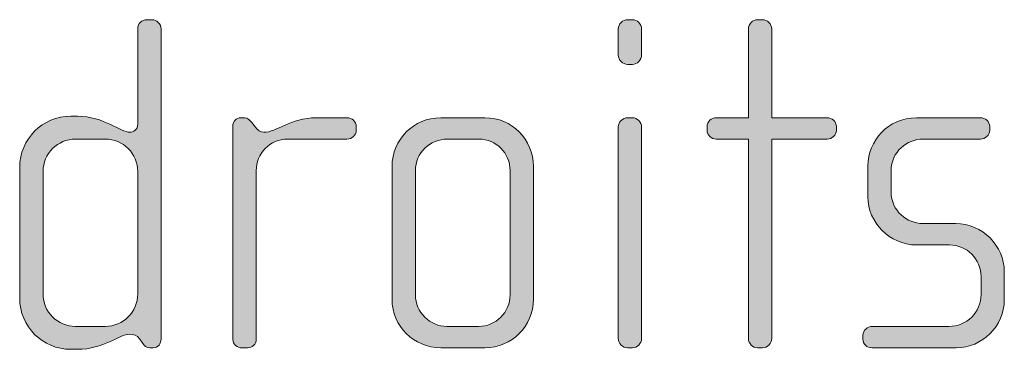
# Model space of a CAD drawing. Units: inches. Extents: x 6 to 184, y -291 to 306.
# Drawn here: x 149 to 154, y -263 to -261 of the extents above; entities that cross this region are included whole.
import ezdxf

# ---------------------------------------------------------------- set-up
doc = ezdxf.new("R2010")
doc.units = ezdxf.units.IN
doc.header["$MEASUREMENT"] = 0
doc.layers.add('Layer 1', color=7, linetype='Continuous')

msp = doc.modelspace()

# ---------------------------------------------------------------- hatches: boundary and pattern name
at = {"layer": 'Layer 1', "true_color": 0x231f20}
h = msp.add_hatch(color=179, dxfattribs=at)
h.dxf.hatch_style = 2
edge = h.paths.add_edge_path()
edge.add_spline(control_points=[(149.9722, -262.9383), (149.9722, -262.9383), (149.9547, -262.9383), (149.9547, -262.9383), (149.9374, -262.9383), (149.9278, -262.9283), (149.9154, -262.9111), (149.9154, -262.9111), (149.903, -262.8939), (149.903, -262.8939), (149.8882, -262.8715), (149.871, -262.8691), (149.8534, -262.8691), (149.7969, -262.8691), (149.7204, -262.9459), (149.5867, -262.9459), (149.5867, -262.9459), (149.5523, -262.9459), (149.5523, -262.9459), (149.409, -262.9459), (149.2925, -262.8294), (149.2925, -262.6861), (149.2925, -262.6861), (149.2925, -262.0191), (149.2925, -262.0191), (149.2925, -261.8758), (149.409, -261.7597), (149.5523, -261.7597), (149.5523, -261.7597), (149.5867, -261.7597), (149.5867, -261.7597), (149.7204, -261.7597), (149.8045, -261.8414), (149.8534, -261.8414), (149.871, -261.8414), (149.8933, -261.8266), (149.8933, -261.8018), (149.8933, -261.8018), (149.8933, -261.315), (149.8933, -261.315), (149.8933, -261.2878), (149.913, -261.2681), (149.9402, -261.2681), (149.9402, -261.2681), (149.965, -261.2681), (149.965, -261.2681), (149.9895, -261.2681), (150.0119, -261.2902), (150.0119, -261.315), (150.0119, -261.315), (150.0119, -262.8939), (150.0119, -262.8939), (150.0119, -262.9159), (149.9967, -262.9383), (149.9722, -262.9383)], knot_values=[0, 0, 0, 0, 1, 1, 1, 2, 2, 2, 3, 3, 3, 4, 4, 4, 5, 5, 5, 6, 6, 6, 7, 7, 7, 8, 8, 8, 9, 9, 9, 10, 10, 10, 11, 11, 11, 12, 12, 12, 13, 13, 13, 14, 14, 14, 15, 15, 15, 16, 16, 16, 17, 17, 17, 18, 18, 18, 18], degree=3, periodic=1)
edge = h.paths.add_edge_path()
edge.add_spline(control_points=[(149.8933, -262.0415), (149.8933, -261.9499), (149.8189, -261.8758), (149.7276, -261.8758), (149.7276, -261.8758), (149.5771, -261.8758), (149.5771, -261.8758), (149.4854, -261.8758), (149.4114, -261.9499), (149.4114, -262.0415), (149.4114, -262.0415), (149.4114, -262.6641), (149.4114, -262.6641), (149.4114, -262.7554), (149.4854, -262.8294), (149.5771, -262.8294), (149.5771, -262.8294), (149.7276, -262.8294), (149.7276, -262.8294), (149.8189, -262.8294), (149.8933, -262.7554), (149.8933, -262.6641), (149.8933, -262.6641), (149.8933, -262.0415), (149.8933, -262.0415)], knot_values=[0, 0, 0, 0, 1, 1, 1, 2, 2, 2, 3, 3, 3, 4, 4, 4, 5, 5, 5, 6, 6, 6, 7, 7, 7, 8, 8, 8, 8], degree=3, periodic=1)
h = msp.add_hatch(color=179, dxfattribs=at)
h.dxf.hatch_style = 2
edge = h.paths.add_edge_path()
edge.add_spline(control_points=[(152.409, -261.4955), (152.409, -261.4955), (152.3842, -261.4955), (152.3842, -261.4955), (152.3597, -261.4955), (152.3373, -261.4731), (152.3373, -261.4483), (152.3373, -261.4483), (152.3373, -261.315), (152.3373, -261.315), (152.3373, -261.2902), (152.3597, -261.2681), (152.3842, -261.2681), (152.3842, -261.2681), (152.409, -261.2681), (152.409, -261.2681), (152.4338, -261.2681), (152.4558, -261.2902), (152.4558, -261.315), (152.4558, -261.315), (152.4558, -261.4459), (152.4558, -261.4459), (152.4558, -261.4731), (152.4338, -261.4955), (152.409, -261.4955)], knot_values=[0, 0, 0, 0, 1, 1, 1, 2, 2, 2, 3, 3, 3, 4, 4, 4, 5, 5, 5, 6, 6, 6, 7, 7, 7, 8, 8, 8, 8], degree=3, periodic=1)
edge = h.paths.add_edge_path()
edge.add_spline(control_points=[(152.409, -262.9383), (152.409, -262.9383), (152.3842, -262.9383), (152.3842, -262.9383), (152.3597, -262.9383), (152.3373, -262.9159), (152.3373, -262.8914), (152.3373, -262.8914), (152.3373, -261.8142), (152.3373, -261.8142), (152.3373, -261.7894), (152.3597, -261.7673), (152.3842, -261.7673), (152.3842, -261.7673), (152.409, -261.7673), (152.409, -261.7673), (152.4338, -261.7673), (152.4558, -261.7894), (152.4558, -261.8142), (152.4558, -261.8142), (152.4558, -262.8914), (152.4558, -262.8914), (152.4558, -262.9159), (152.4338, -262.9383), (152.409, -262.9383)], knot_values=[0, 0, 0, 0, 1, 1, 1, 2, 2, 2, 3, 3, 3, 4, 4, 4, 5, 5, 5, 6, 6, 6, 7, 7, 7, 8, 8, 8, 8], degree=3, periodic=1)
h = msp.add_hatch(color=179, dxfattribs=at)
h.dxf.hatch_style = 2
edge = h.paths.add_edge_path()
edge.add_spline(control_points=[(153.3998, -261.8758), (153.3998, -261.8758), (153.118, -261.8758), (153.118, -261.8758), (153.118, -261.8758), (153.118, -262.8914), (153.118, -262.8914), (153.118, -262.9159), (153.0956, -262.9383), (153.0711, -262.9383), (153.0711, -262.9383), (153.0463, -262.9383), (153.0463, -262.9383), (153.0215, -262.9383), (152.9994, -262.9159), (152.9994, -262.8914), (152.9994, -262.8914), (152.9994, -261.8758), (152.9994, -261.8758), (152.9994, -261.8758), (152.8361, -261.8758), (152.8361, -261.8758), (152.8113, -261.8758), (152.7893, -261.8562), (152.7893, -261.8314), (152.7893, -261.8314), (152.7893, -261.8118), (152.7893, -261.8118), (152.7893, -261.7869), (152.8113, -261.7673), (152.8361, -261.7673), (152.8361, -261.7673), (152.9994, -261.7673), (152.9994, -261.7673), (152.9994, -261.7673), (152.9994, -261.315), (152.9994, -261.315), (152.9994, -261.2902), (153.0215, -261.2681), (153.0463, -261.2681), (153.0463, -261.2681), (153.0711, -261.2681), (153.0711, -261.2681), (153.0956, -261.2681), (153.118, -261.2902), (153.118, -261.315), (153.118, -261.315), (153.118, -261.7673), (153.118, -261.7673), (153.118, -261.7673), (153.3998, -261.7673), (153.3998, -261.7673), (153.4242, -261.7673), (153.4466, -261.7869), (153.4466, -261.8118), (153.4466, -261.8118), (153.4466, -261.8314), (153.4466, -261.8314), (153.4466, -261.8562), (153.4242, -261.8758), (153.3998, -261.8758)], knot_values=[0, 0, 0, 0, 1, 1, 1, 2, 2, 2, 3, 3, 3, 4, 4, 4, 5, 5, 5, 6, 6, 6, 7, 7, 7, 8, 8, 8, 9, 9, 9, 10, 10, 10, 11, 11, 11, 12, 12, 12, 13, 13, 13, 14, 14, 14, 15, 15, 15, 16, 16, 16, 17, 17, 17, 18, 18, 18, 19, 19, 19, 20, 20, 20, 20], degree=3, periodic=1)
h = msp.add_hatch(color=179, dxfattribs=at)
h.dxf.hatch_style = 2
edge = h.paths.add_edge_path()
edge.add_spline(control_points=[(150.9572, -261.8758), (150.9572, -261.8758), (150.6561, -261.8758), (150.6561, -261.8758), (150.5645, -261.8758), (150.4956, -261.9499), (150.4956, -262.0364), (150.4956, -262.0364), (150.4956, -262.8963), (150.4956, -262.8963), (150.4956, -262.9187), (150.4756, -262.9383), (150.4508, -262.9383), (150.4508, -262.9383), (150.4239, -262.9383), (150.4239, -262.9383), (150.3991, -262.9383), (150.3767, -262.9211), (150.3767, -262.8963), (150.3767, -262.8963), (150.3767, -261.809), (150.3767, -261.809), (150.3767, -261.7869), (150.3943, -261.7673), (150.4163, -261.7673), (150.4163, -261.7673), (150.4384, -261.7673), (150.4384, -261.7673), (150.4508, -261.7673), (150.4659, -261.7821), (150.4732, -261.7918), (150.4732, -261.7918), (150.4904, -261.8142), (150.4904, -261.8142), (150.5028, -261.829), (150.5176, -261.8414), (150.5348, -261.8414), (150.5989, -261.8414), (150.6685, -261.7673), (150.8015, -261.7673), (150.8015, -261.7673), (150.9572, -261.7673), (150.9572, -261.7673), (150.982, -261.7673), (151.0044, -261.7869), (151.0044, -261.8118), (151.0044, -261.8118), (151.0044, -261.8314), (151.0044, -261.8314), (151.0044, -261.8562), (150.982, -261.8758), (150.9572, -261.8758)], knot_values=[0, 0, 0, 0, 1, 1, 1, 2, 2, 2, 3, 3, 3, 4, 4, 4, 5, 5, 5, 6, 6, 6, 7, 7, 7, 8, 8, 8, 9, 9, 9, 10, 10, 10, 11, 11, 11, 12, 12, 12, 13, 13, 13, 14, 14, 14, 15, 15, 15, 16, 16, 16, 17, 17, 17, 17], degree=3, periodic=1)
h = msp.add_hatch(color=179, dxfattribs=at)
h.dxf.hatch_style = 2
edge = h.paths.add_edge_path()
edge.add_spline(control_points=[(151.6586, -262.9383), (151.6586, -262.9383), (151.434, -262.9383), (151.434, -262.9383), (151.2979, -262.9383), (151.1866, -262.827), (151.1866, -262.6913), (151.1866, -262.6913), (151.1866, -262.0143), (151.1866, -262.0143), (151.1866, -261.8782), (151.2979, -261.7673), (151.434, -261.7673), (151.434, -261.7673), (151.6586, -261.7673), (151.6586, -261.7673), (151.7971, -261.7673), (151.9056, -261.8782), (151.9056, -262.0143), (151.9056, -262.0143), (151.9056, -262.6913), (151.9056, -262.6913), (151.9056, -262.827), (151.7971, -262.9383), (151.6586, -262.9383)], knot_values=[0, 0, 0, 0, 1, 1, 1, 2, 2, 2, 3, 3, 3, 4, 4, 4, 5, 5, 5, 6, 6, 6, 7, 7, 7, 8, 8, 8, 8], degree=3, periodic=1)
edge = h.paths.add_edge_path()
edge.add_spline(control_points=[(151.7871, -262.0364), (151.7871, -261.9475), (151.7155, -261.8758), (151.629, -261.8758), (151.629, -261.8758), (151.4684, -261.8758), (151.4684, -261.8758), (151.3796, -261.8758), (151.3051, -261.9475), (151.3051, -262.0364), (151.3051, -262.0364), (151.3051, -262.6689), (151.3051, -262.6689), (151.3051, -262.7578), (151.3796, -262.8294), (151.4657, -262.8294), (151.4657, -262.8294), (151.6266, -262.8294), (151.6266, -262.8294), (151.7155, -262.8294), (151.7871, -262.7578), (151.7871, -262.6689), (151.7871, -262.6689), (151.7871, -262.0364), (151.7871, -262.0364)], knot_values=[0, 0, 0, 0, 1, 1, 1, 2, 2, 2, 3, 3, 3, 4, 4, 4, 5, 5, 5, 6, 6, 6, 7, 7, 7, 8, 8, 8, 8], degree=3, periodic=1)
h = msp.add_hatch(color=179, dxfattribs=at)
h.dxf.hatch_style = 2
edge = h.paths.add_edge_path()
edge.add_spline(control_points=[(154.0564, -262.9383), (154.0564, -262.9383), (153.6289, -262.9383), (153.6289, -262.9383), (153.6016, -262.9383), (153.582, -262.9187), (153.582, -262.8939), (153.582, -262.8939), (153.582, -262.8742), (153.582, -262.8742), (153.582, -262.8494), (153.6044, -262.8294), (153.6289, -262.8294), (153.6289, -262.8294), (154.0192, -262.8294), (154.0192, -262.8294), (154.1108, -262.8294), (154.1825, -262.7578), (154.1825, -262.6665), (154.1825, -262.6665), (154.1825, -262.5752), (154.1825, -262.5752), (154.1825, -262.4863), (154.1108, -262.4146), (154.022, -262.4146), (154.022, -262.4146), (153.8538, -262.4146), (153.8538, -262.4146), (153.7181, -262.4146), (153.6065, -262.2982), (153.6065, -262.17), (153.6065, -262.17), (153.6065, -262.0119), (153.6065, -262.0119), (153.6065, -261.8858), (153.7105, -261.7673), (153.8538, -261.7673), (153.8538, -261.7673), (154.1797, -261.7673), (154.1797, -261.7673), (154.2045, -261.7673), (154.2266, -261.7869), (154.2266, -261.8118), (154.2266, -261.8118), (154.2266, -261.8314), (154.2266, -261.8314), (154.2266, -261.8562), (154.2045, -261.8758), (154.1797, -261.8758), (154.1797, -261.8758), (153.8859, -261.8758), (153.8859, -261.8758), (153.807, -261.8758), (153.7253, -261.9403), (153.7253, -262.0364), (153.7253, -262.0364), (153.7253, -262.1452), (153.7253, -262.1452), (153.7253, -262.2417), (153.807, -262.3058), (153.8859, -262.3058), (153.8859, -262.3058), (154.0536, -262.3058), (154.0536, -262.3058), (154.1897, -262.3058), (154.301, -262.4195), (154.301, -262.5504), (154.301, -262.5504), (154.301, -262.6937), (154.301, -262.6937), (154.301, -262.827), (154.1897, -262.9383), (154.0564, -262.9383)], knot_values=[0, 0, 0, 0, 1, 1, 1, 2, 2, 2, 3, 3, 3, 4, 4, 4, 5, 5, 5, 6, 6, 6, 7, 7, 7, 8, 8, 8, 9, 9, 9, 10, 10, 10, 11, 11, 11, 12, 12, 12, 13, 13, 13, 14, 14, 14, 15, 15, 15, 16, 16, 16, 17, 17, 17, 18, 18, 18, 19, 19, 19, 20, 20, 20, 21, 21, 21, 22, 22, 22, 23, 23, 23, 24, 24, 24, 24], degree=3, periodic=1)

# ---------------------------------------------------------------- linework, layer by layer
at = {"layer": 'Layer 1', "lineweight": 0}
for points, knots in [([(149.9722, -262.9383), (149.9722, -262.9383), (149.9547, -262.9383), (149.9547, -262.9383), (149.9374, -262.9383), (149.9278, -262.9283), (149.9154, -262.9111), (149.9154, -262.9111), (149.903, -262.8939), (149.903, -262.8939), (149.8882, -262.8715), (149.871, -262.8691), (149.8534, -262.8691), (149.7969, -262.8691), (149.7204, -262.9459), (149.5867, -262.9459), (149.5867, -262.9459), (149.5523, -262.9459), (149.5523, -262.9459), (149.409, -262.9459), (149.2925, -262.8294), (149.2925, -262.6861), (149.2925, -262.6861), (149.2925, -262.0191), (149.2925, -262.0191), (149.2925, -261.8758), (149.409, -261.7597), (149.5523, -261.7597), (149.5523, -261.7597), (149.5867, -261.7597), (149.5867, -261.7597), (149.7204, -261.7597), (149.8045, -261.8414), (149.8534, -261.8414), (149.871, -261.8414), (149.8933, -261.8266), (149.8933, -261.8018), (149.8933, -261.8018), (149.8933, -261.315), (149.8933, -261.315), (149.8933, -261.2878), (149.913, -261.2681), (149.9402, -261.2681), (149.9402, -261.2681), (149.965, -261.2681), (149.965, -261.2681), (149.9895, -261.2681), (150.0119, -261.2902), (150.0119, -261.315), (150.0119, -261.315), (150.0119, -262.8939), (150.0119, -262.8939), (150.0119, -262.9159), (149.9967, -262.9383), (149.9722, -262.9383)], [0, 0, 0, 0, 1, 1, 1, 2, 2, 2, 3, 3, 3, 4, 4, 4, 5, 5, 5, 6, 6, 6, 7, 7, 7, 8, 8, 8, 9, 9, 9, 10, 10, 10, 11, 11, 11, 12, 12, 12, 13, 13, 13, 14, 14, 14, 15, 15, 15, 16, 16, 16, 17, 17, 17, 18, 18, 18, 18]), ([(152.409, -261.4955), (152.409, -261.4955), (152.3842, -261.4955), (152.3842, -261.4955), (152.3597, -261.4955), (152.3373, -261.4731), (152.3373, -261.4483), (152.3373, -261.4483), (152.3373, -261.315), (152.3373, -261.315), (152.3373, -261.2902), (152.3597, -261.2681), (152.3842, -261.2681), (152.3842, -261.2681), (152.409, -261.2681), (152.409, -261.2681), (152.4338, -261.2681), (152.4558, -261.2902), (152.4558, -261.315), (152.4558, -261.315), (152.4558, -261.4459), (152.4558, -261.4459), (152.4558, -261.4731), (152.4338, -261.4955), (152.409, -261.4955)], [0, 0, 0, 0, 1, 1, 1, 2, 2, 2, 3, 3, 3, 4, 4, 4, 5, 5, 5, 6, 6, 6, 7, 7, 7, 8, 8, 8, 8]), ([(153.3998, -261.8758), (153.3998, -261.8758), (153.118, -261.8758), (153.118, -261.8758), (153.118, -261.8758), (153.118, -262.8914), (153.118, -262.8914), (153.118, -262.9159), (153.0956, -262.9383), (153.0711, -262.9383), (153.0711, -262.9383), (153.0463, -262.9383), (153.0463, -262.9383), (153.0215, -262.9383), (152.9994, -262.9159), (152.9994, -262.8914), (152.9994, -262.8914), (152.9994, -261.8758), (152.9994, -261.8758), (152.9994, -261.8758), (152.8361, -261.8758), (152.8361, -261.8758), (152.8113, -261.8758), (152.7893, -261.8562), (152.7893, -261.8314), (152.7893, -261.8314), (152.7893, -261.8118), (152.7893, -261.8118), (152.7893, -261.7869), (152.8113, -261.7673), (152.8361, -261.7673), (152.8361, -261.7673), (152.9994, -261.7673), (152.9994, -261.7673), (152.9994, -261.7673), (152.9994, -261.315), (152.9994, -261.315), (152.9994, -261.2902), (153.0215, -261.2681), (153.0463, -261.2681), (153.0463, -261.2681), (153.0711, -261.2681), (153.0711, -261.2681), (153.0956, -261.2681), (153.118, -261.2902), (153.118, -261.315), (153.118, -261.315), (153.118, -261.7673), (153.118, -261.7673), (153.118, -261.7673), (153.3998, -261.7673), (153.3998, -261.7673), (153.4242, -261.7673), (153.4466, -261.7869), (153.4466, -261.8118), (153.4466, -261.8118), (153.4466, -261.8314), (153.4466, -261.8314), (153.4466, -261.8562), (153.4242, -261.8758), (153.3998, -261.8758)], [0, 0, 0, 0, 1, 1, 1, 2, 2, 2, 3, 3, 3, 4, 4, 4, 5, 5, 5, 6, 6, 6, 7, 7, 7, 8, 8, 8, 9, 9, 9, 10, 10, 10, 11, 11, 11, 12, 12, 12, 13, 13, 13, 14, 14, 14, 15, 15, 15, 16, 16, 16, 17, 17, 17, 18, 18, 18, 19, 19, 19, 20, 20, 20, 20]), ([(150.9572, -261.8758), (150.9572, -261.8758), (150.6561, -261.8758), (150.6561, -261.8758), (150.5645, -261.8758), (150.4956, -261.9499), (150.4956, -262.0364), (150.4956, -262.0364), (150.4956, -262.8963), (150.4956, -262.8963), (150.4956, -262.9187), (150.4756, -262.9383), (150.4508, -262.9383), (150.4508, -262.9383), (150.4239, -262.9383), (150.4239, -262.9383), (150.3991, -262.9383), (150.3767, -262.9211), (150.3767, -262.8963), (150.3767, -262.8963), (150.3767, -261.809), (150.3767, -261.809), (150.3767, -261.7869), (150.3943, -261.7673), (150.4163, -261.7673), (150.4163, -261.7673), (150.4384, -261.7673), (150.4384, -261.7673), (150.4508, -261.7673), (150.4659, -261.7821), (150.4732, -261.7918), (150.4732, -261.7918), (150.4904, -261.8142), (150.4904, -261.8142), (150.5028, -261.829), (150.5176, -261.8414), (150.5348, -261.8414), (150.5989, -261.8414), (150.6685, -261.7673), (150.8015, -261.7673), (150.8015, -261.7673), (150.9572, -261.7673), (150.9572, -261.7673), (150.982, -261.7673), (151.0044, -261.7869), (151.0044, -261.8118), (151.0044, -261.8118), (151.0044, -261.8314), (151.0044, -261.8314), (151.0044, -261.8562), (150.982, -261.8758), (150.9572, -261.8758)], [0, 0, 0, 0, 1, 1, 1, 2, 2, 2, 3, 3, 3, 4, 4, 4, 5, 5, 5, 6, 6, 6, 7, 7, 7, 8, 8, 8, 9, 9, 9, 10, 10, 10, 11, 11, 11, 12, 12, 12, 13, 13, 13, 14, 14, 14, 15, 15, 15, 16, 16, 16, 17, 17, 17, 17]), ([(151.6586, -262.9383), (151.6586, -262.9383), (151.434, -262.9383), (151.434, -262.9383), (151.2979, -262.9383), (151.1866, -262.827), (151.1866, -262.6913), (151.1866, -262.6913), (151.1866, -262.0143), (151.1866, -262.0143), (151.1866, -261.8782), (151.2979, -261.7673), (151.434, -261.7673), (151.434, -261.7673), (151.6586, -261.7673), (151.6586, -261.7673), (151.7971, -261.7673), (151.9056, -261.8782), (151.9056, -262.0143), (151.9056, -262.0143), (151.9056, -262.6913), (151.9056, -262.6913), (151.9056, -262.827), (151.7971, -262.9383), (151.6586, -262.9383)], [0, 0, 0, 0, 1, 1, 1, 2, 2, 2, 3, 3, 3, 4, 4, 4, 5, 5, 5, 6, 6, 6, 7, 7, 7, 8, 8, 8, 8]), ([(152.409, -262.9383), (152.409, -262.9383), (152.3842, -262.9383), (152.3842, -262.9383), (152.3597, -262.9383), (152.3373, -262.9159), (152.3373, -262.8914), (152.3373, -262.8914), (152.3373, -261.8142), (152.3373, -261.8142), (152.3373, -261.7894), (152.3597, -261.7673), (152.3842, -261.7673), (152.3842, -261.7673), (152.409, -261.7673), (152.409, -261.7673), (152.4338, -261.7673), (152.4558, -261.7894), (152.4558, -261.8142), (152.4558, -261.8142), (152.4558, -262.8914), (152.4558, -262.8914), (152.4558, -262.9159), (152.4338, -262.9383), (152.409, -262.9383)], [0, 0, 0, 0, 1, 1, 1, 2, 2, 2, 3, 3, 3, 4, 4, 4, 5, 5, 5, 6, 6, 6, 7, 7, 7, 8, 8, 8, 8]), ([(154.0564, -262.9383), (154.0564, -262.9383), (153.6289, -262.9383), (153.6289, -262.9383), (153.6016, -262.9383), (153.582, -262.9187), (153.582, -262.8939), (153.582, -262.8939), (153.582, -262.8742), (153.582, -262.8742), (153.582, -262.8494), (153.6044, -262.8294), (153.6289, -262.8294), (153.6289, -262.8294), (154.0192, -262.8294), (154.0192, -262.8294), (154.1108, -262.8294), (154.1825, -262.7578), (154.1825, -262.6665), (154.1825, -262.6665), (154.1825, -262.5752), (154.1825, -262.5752), (154.1825, -262.4863), (154.1108, -262.4146), (154.022, -262.4146), (154.022, -262.4146), (153.8538, -262.4146), (153.8538, -262.4146), (153.7181, -262.4146), (153.6065, -262.2982), (153.6065, -262.17), (153.6065, -262.17), (153.6065, -262.0119), (153.6065, -262.0119), (153.6065, -261.8858), (153.7105, -261.7673), (153.8538, -261.7673), (153.8538, -261.7673), (154.1797, -261.7673), (154.1797, -261.7673), (154.2045, -261.7673), (154.2266, -261.7869), (154.2266, -261.8118), (154.2266, -261.8118), (154.2266, -261.8314), (154.2266, -261.8314), (154.2266, -261.8562), (154.2045, -261.8758), (154.1797, -261.8758), (154.1797, -261.8758), (153.8859, -261.8758), (153.8859, -261.8758), (153.807, -261.8758), (153.7253, -261.9403), (153.7253, -262.0364), (153.7253, -262.0364), (153.7253, -262.1452), (153.7253, -262.1452), (153.7253, -262.2417), (153.807, -262.3058), (153.8859, -262.3058), (153.8859, -262.3058), (154.0536, -262.3058), (154.0536, -262.3058), (154.1897, -262.3058), (154.301, -262.4195), (154.301, -262.5504), (154.301, -262.5504), (154.301, -262.6937), (154.301, -262.6937), (154.301, -262.827), (154.1897, -262.9383), (154.0564, -262.9383)], [0, 0, 0, 0, 1, 1, 1, 2, 2, 2, 3, 3, 3, 4, 4, 4, 5, 5, 5, 6, 6, 6, 7, 7, 7, 8, 8, 8, 9, 9, 9, 10, 10, 10, 11, 11, 11, 12, 12, 12, 13, 13, 13, 14, 14, 14, 15, 15, 15, 16, 16, 16, 17, 17, 17, 18, 18, 18, 19, 19, 19, 20, 20, 20, 21, 21, 21, 22, 22, 22, 23, 23, 23, 24, 24, 24, 24]), ([(149.8933, -262.0415), (149.8933, -261.9499), (149.8189, -261.8758), (149.7276, -261.8758), (149.7276, -261.8758), (149.5771, -261.8758), (149.5771, -261.8758), (149.4854, -261.8758), (149.4114, -261.9499), (149.4114, -262.0415), (149.4114, -262.0415), (149.4114, -262.6641), (149.4114, -262.6641), (149.4114, -262.7554), (149.4854, -262.8294), (149.5771, -262.8294), (149.5771, -262.8294), (149.7276, -262.8294), (149.7276, -262.8294), (149.8189, -262.8294), (149.8933, -262.7554), (149.8933, -262.6641), (149.8933, -262.6641), (149.8933, -262.0415), (149.8933, -262.0415)], [0, 0, 0, 0, 1, 1, 1, 2, 2, 2, 3, 3, 3, 4, 4, 4, 5, 5, 5, 6, 6, 6, 7, 7, 7, 8, 8, 8, 8]), ([(151.7871, -262.0364), (151.7871, -261.9475), (151.7155, -261.8758), (151.629, -261.8758), (151.629, -261.8758), (151.4684, -261.8758), (151.4684, -261.8758), (151.3796, -261.8758), (151.3051, -261.9475), (151.3051, -262.0364), (151.3051, -262.0364), (151.3051, -262.6689), (151.3051, -262.6689), (151.3051, -262.7578), (151.3796, -262.8294), (151.4657, -262.8294), (151.4657, -262.8294), (151.6266, -262.8294), (151.6266, -262.8294), (151.7155, -262.8294), (151.7871, -262.7578), (151.7871, -262.6689), (151.7871, -262.6689), (151.7871, -262.0364), (151.7871, -262.0364)], [0, 0, 0, 0, 1, 1, 1, 2, 2, 2, 3, 3, 3, 4, 4, 4, 5, 5, 5, 6, 6, 6, 7, 7, 7, 8, 8, 8, 8])]:
    msp.add_open_spline(points, degree=3, knots=knots, dxfattribs=at)

doc.saveas('drawing.dxf')
